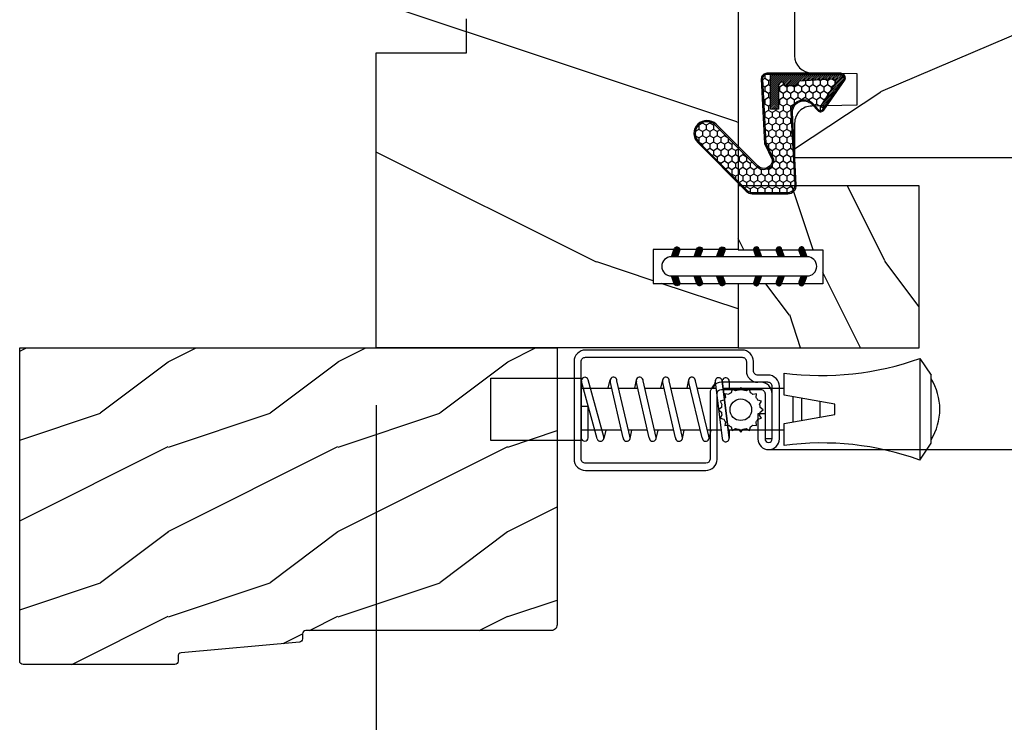
# Model space of a CAD drawing. Units: millimetres. Extents: x 986 to 1819, y -85 to 51.
# Drawn here: x 1084 to 1088, y 8 to 11 of the extents above; entities that cross this region are included whole.
import ezdxf

# ---------------------------------------------------------------- set-up
doc = ezdxf.new("R2010")
doc.units = ezdxf.units.MM
doc.header["$MEASUREMENT"] = 0
doc.header["$PDMODE"] = 3
for name, color, linetype in [('Dimensions - Cotes', 7, 'Continuous'), ('Sash Colonial - Volet colonial', 4, 'Continuous'), ('Screen alum. - Moustiquaire alum.', 51, 'Continuous'), ('Text English - Texte anglais', 7, 'Continuous'), ('Wood brickmould 908 - Moulure à brique 908', 4, 'Continuous')]:
    doc.layers.add(name, color=color, linetype=linetype)
doc.styles.add('Century-10', font='GOTHIC.TTF', dxfattribs={"height": 0.45})
doc.linetypes.add('ZIGZAG', pattern='A,0.00254,-5.08,[131,ltypeshp.shx,S=5.08,R=0,X=-5.08,Y=0],-10.16,[131,ltypeshp.shx,S=5.08,R=180,X=5.08,Y=0],-5.08', length=20.32254)
doc.dimstyles.new('1-1', dxfattribs={"dimtxt": 0.45, "dimasz": 0.45, "dimexe": 0.2, "dimexo": 0.2, "dimgap": 0.4, "dimtad": 0, "dimtih": 1, "dimtoh": 1, "dimdec": 4, "dimzin": 0, "dimdsep": 46, "dimlunit": 5, "dimtxsty": 'Century-10', "dimcen": 0, "dimadec": 1, "dimazin": 0, "dimtfac": 1, "dimtdec": 4, "dimtofl": 0, "dimtmove": 0, "dimatfit": 3, "dimfxl": 0, "dimfrac": 2, "dimtolj": 1, "dimtzin": 0, "dimarcsym": 0})

# ---------------------------------------------------------------- blocks, each defined once
blk = doc.blocks.new('XL-004')
h = blk.add_hatch()
h.set_pattern_fill('WOOD1', color=1, scale=35, angle=45, style=0, pattern_type=2)
h.set_pattern_definition([(261.8699, (-65.33385236550367, -49.64709959865064), (24.74873225717667, 123.7436877245162), [17.5, -157.5]), (251.5651, (-43.05998875812742, -42.22247839619189), (5.324580640220233e-05, -49.49748624906613), [39.13119, -39.13119]), (243.4349, (-30.68562008736279, -54.59684706695647), (-24.74878761537801, -74.24618326199274), [22.13596, -88.54377000000001])])
edge = h.paths.add_edge_path()
edge.add_line((102.4200000000001, 0), (102.4200000000003, 8))
edge.add_line((102.4200000000003, 8), (105.4200000000003, 8.000000000000128))
edge.add_line((105.4200000000003, 8.000000000000128), (105.4200000000003, 0))
edge.add_line((105.4200000000003, 0), (166.9999999999999, 0))
edge.add_line((166.9999999999999, 0), (166.9999999999999, 32))
edge.add_line((166.9999999999999, 32), (161.3, 32))
edge.add_line((161.3, 32), (161.3, 24.5))
edge.add_line((161.3, 24.5), (158.3, 24.5))
edge.add_line((158.3, 24.5), (158.3, 32))
edge.add_line((158.3, 32), (136.37, 32))
edge.add_arc((136.37, 31.00000000000001), 0.9999999999999929, 90, 180.0000000000004)
edge.add_line((135.37, 31), (135.37, 29))
edge.add_line((135.37, 29), (133.67, 29))
edge.add_arc((133.67, 28.00000000000001), 0.9999999999999929, 90, 180.0000000000004)
edge.add_line((132.67, 28), (132.67, 20.5))
edge.add_arc((121.67, 22.11842105263156), 11.11842105263158, 188.3698322502368, 351.63016774976325, ccw=False)
edge.add_line((110.67, 20.49999999999999), (110.67, 28))
edge.add_arc((109.67, 27.99999999999999), 1, 0, 89.99999999999959)
edge.add_line((109.67, 28.99999999999999), (107.97, 29))
edge.add_line((107.97, 29), (107.97, 31))
edge.add_arc((106.97, 30.99999999999999), 1, 0, 89.99999999999959)
edge.add_line((106.97, 31.99999999999999), (85, 32))
edge.add_line((85, 32), (85, 24.5))
edge.add_line((85, 24.5), (82, 24.5))
edge.add_line((82, 24.5), (82, 32))
edge.add_line((82, 32), (60.03000000000003, 32))
edge.add_arc((60.03000000000004, 31), 1.000000000000004, 90.0000000000004, 179.9999999999998)
edge.add_line((59.03000000000003, 31), (59.03000000000003, 29))
edge.add_line((59.03000000000003, 29), (57.33000000000004, 29))
edge.add_arc((57.33000000000004, 28), 1, 90, 179.9999999999996)
edge.add_line((56.33000000000004, 28.00000000000001), (56.32999999999998, 20.49999999999999))
edge.add_arc((45.33000000000001, 22.11842105263156), 11.11842105263155, 188.3698322502368, 351.63016774976325, ccw=False)
edge.add_line((34.33000000000004, 20.5), (34.33000000000004, 28))
edge.add_arc((33.33000000000004, 28), 1, 0, 89.9999999999998)
edge.add_line((33.33000000000004, 29), (31.63, 29))
edge.add_line((31.63, 29), (31.63, 31))
edge.add_arc((30.62999999999999, 31), 1.000000000000004, 0, 89.99999999999959)
edge.add_line((30.63, 32), (8.699999999999989, 32.00000000000001))
edge.add_line((8.699999999999989, 32.00000000000001), (8.699999999999989, 24.50000000000001))
edge.add_line((8.699999999999989, 24.50000000000001), (5.699999999999974, 24.50000000000001))
edge.add_line((5.699999999999974, 24.50000000000001), (5.699999999999989, 32))
edge.add_line((5.699999999999989, 32), (0, 32))
edge.add_line((0, 32), (0, 0))
edge.add_line((0, 0), (102.4200000000001, 0))
at = {"color": 4}
blk.add_lwpolyline([(136.37, 32), (158.3, 32), (158.3, 24.5), (161.3, 24.5), (161.3, 32), (166.9999999999999, 32), (167, 0), (140.9200000000002, 0), (140.9200000000002, 8), (137.9200000000002, 8)], dxfattribs=at)
blk = doc.blocks.new('WC-004')
h = blk.add_hatch()
h.set_pattern_fill('WOOD1', color=1, scale=12, style=0, pattern_type=2)
h.set_pattern_definition([(216.8699, (-32.7701547899223, -41.16933689145009), (35.99999901389342, 24.0000014791598), [6, -54]), (206.5651, (-25.5701547899223, -44.76933689145009), (-11.99998989529089, -12.00001571275657), [13.416408, -13.416408]), (198.4349, (-25.5701547899223, -50.76933689145009), (-24.00000521511554, -11.9999808386725), [7.589472000000001, -30.357864])])
h.paths.add_polyline_path([(7.164999999999964, 8.5), (-7.164999999999964, 8.5), (-7.164999999999964, -7.5), (-1.5, -7.5), (-1.5, 0), (1.5, 0), (1.5, -7.5), (7.164999999999964, -7.5)])
at = {"color": 4, "ltscale": 5}
blk.add_lwpolyline([(1.5, -7.5), (7.164999999999964, -7.5), (7.164999999999964, 8.5), (-7.164999999999964, 8.5), (-7.164999999999964, -7.5), (-1.5, -7.5), (-1.5, 0), (1.5, 0)], close=True, dxfattribs=at)
blk = doc.blocks.new('D-072')
for points in [[(-0.7077034603641437, 5.741188682878466, 1), (-0.538412126510309, 5.276064565806585), (1.648459146963432e-12, 5.472030553624684), (1.875832822406664e-12, 5.998771677138528)], [(2.407703460367657, 5.741188682878466, -1), (2.238412126513822, 5.276064565806585), (1.700000000001864, 5.472030553624684), (1.700000000001637, 5.998771677138528)], [(-0.7077034603647121, 3.741188682877898, 1), (-0.5384121265108774, 3.276064565806017), (1.080024958355352e-12, 3.472030553624116), (1.307398633798584e-12, 3.99877167713796)], [(2.407703460367088, 3.741188682877898, -1), (2.238412126513253, 3.276064565806017), (1.700000000001296, 3.472030553624116), (1.700000000001069, 3.99877167713796)], [(-0.7077034603647121, 1.741188682877898, 1), (-0.5384121265108774, 1.276064565806017), (1.080024958355352e-12, 1.472030553624116), (1.307398633798584e-12, 1.99877167713796)], [(2.407703460367088, 1.741188682877898, -1), (2.238412126513253, 1.276064565806017), (1.700000000001296, 1.472030553624116), (1.700000000001069, 1.99877167713796)], [(-0.7077034603647121, -1.74118868287804, -1), (-0.5384121265108774, -1.276064565806159), (1.080024958355352e-12, -1.472030553624258), (1.307398633798584e-12, -1.998771677138102)], [(2.407703460367088, -1.74118868287804, 1), (2.238412126513253, -1.276064565806159), (1.700000000001296, -1.472030553624258), (1.700000000001069, -1.998771677138102)], [(-0.7077034603647121, -3.74118868287804, -1), (-0.5384121265108774, -3.276064565806159), (1.080024958355352e-12, -3.472030553624258), (1.307398633798584e-12, -3.998771677138102)], [(2.407703460367088, -3.74118868287804, 1), (2.238412126513253, -3.276064565806159), (1.700000000001296, -3.472030553624258), (1.700000000001069, -3.998771677138102)], [(-0.7077034603641437, -5.741188682878608, -1), (-0.538412126510309, -5.276064565806728), (1.648459146963432e-12, -5.472030553624826), (1.875832822406664e-12, -5.99877167713867)], [(2.407703460367657, -5.741188682878608, 1), (2.238412126513822, -5.276064565806728), (1.700000000001864, -5.472030553624826), (1.700000000001637, -5.99877167713867)]]:
    blk.add_hatch(color=256).paths.add_polyline_path(points)
at = {"color": 2}
blk.add_lwpolyline([(1.700000000001751, -5.998771677138642, -1.000000000000142), (-1.762145984685048e-12, -5.998771677137803), (1.762145984685048e-12, 5.998771677137803, -0.9999999999998578), (1.700000000001751, 5.9987716771385)], format="xyb", close=True, dxfattribs=at)
for points in [[(1.762145984685048e-12, 5.9987716771385), (-0.7077034603641437, 5.741188682878466, 1.000000000000649), (-0.538412126509968, 5.276064565806713), (1.648459146963432e-12, 5.47203055362467)], [(1.700000000001523, 5.47203055362494), (2.238412126514845, 5.276064565806529, 0.9999999999986194), (2.407703460368452, 5.741188682877542), (1.700000000001751, 5.998771677137789)], [(1.193711796076968e-12, 3.998771677137235), (-0.707703460364371, 3.741188682876079, 0.9999999999996753), (-0.5384121265108774, 3.276064565805179), (1.193711796076968e-12, 3.472030553623348)], [(1.700000000000841, 3.472030553625764), (2.238412126514163, 3.276064565807182, 1.000000000000649), (2.407703460368452, 3.74118868287848), (1.700000000000841, 3.998771677139509)], [(1.193711796076968e-12, 1.998771677137235), (-0.707703460364371, 1.741188682876079, 0.9999999999996753), (-0.5384121265108774, 1.276064565805179), (1.193711796076968e-12, 1.472030553623348)], [(1.700000000000841, 1.472030553625764), (2.238412126514163, 1.276064565807182, 1.000000000000649), (2.407703460368452, 1.74118868287848), (1.700000000000841, 1.998771677139509)], [(1.193711796076968e-12, -1.998771677137377), (-0.707703460364371, -1.741188682876221, -0.9999999999996753), (-0.5384121265108774, -1.276064565805321), (1.193711796076968e-12, -1.47203055362349)], [(1.700000000000841, -1.472030553625906), (2.238412126514163, -1.276064565807324, -1.000000000000649), (2.407703460368452, -1.741188682878622), (1.700000000000841, -1.998771677139651)], [(1.193711796076968e-12, -3.998771677137377), (-0.707703460364371, -3.741188682876221, -0.9999999999996753), (-0.5384121265108774, -3.276064565805321), (1.193711796076968e-12, -3.47203055362349)], [(1.700000000000841, -3.472030553625906), (2.238412126514163, -3.276064565807324, -1.000000000000649), (2.407703460368452, -3.741188682878622), (1.700000000000841, -3.998771677139651)], [(1.762145984685048e-12, -5.998771677138642), (-0.7077034603641437, -5.741188682878608, -1.000000000000649), (-0.538412126509968, -5.276064565806855), (1.648459146963432e-12, -5.472030553624812)], [(1.700000000001523, -5.472030553625082), (2.238412126514845, -5.276064565806671, -0.9999999999986194), (2.407703460368452, -5.741188682877684), (1.700000000001751, -5.998771677137931)]]:
    blk.add_lwpolyline(points, format="xyb", dxfattribs=at)
blk = doc.blocks.new('XL-030-A')
h = blk.add_hatch()
h.set_pattern_fill('WOOD1', color=1, scale=30, angle=30, pattern_type=2)
h.set_pattern_definition([(246.8699, (-4.607695154586734, 31.98076211353316), (47.94228235666637, 96.96152619690801), [15, -135]), (236.5651, (15.48076211353316, 33.18653347947321), (-10.98072059525049, -40.98078350176264), [33.54102, -33.54102]), (228.4349, (22.98076211353316, 20.19615242270663), (-36.96155946978204, -55.9807271469366), [18.97368, -75.89465999999999])])
h.paths.add_polyline_path([(9.599999999999907, -17.32984241998702), (7.599999999999909, -17.32984241998702, -0.3642693064109544), (7.107504690431414, -16.91614635994941), (6.892495309568586, -14.44353848002444, 0.3642693064109544), (6.400000000000091, -14.02984241998684), (3.552713678800501e-15, -14.02984241998684), (0, 0, 0.3545448909899664), (-8.699999999999818, -7.929842419986926), (-11.19999999999981, -7.929842419986926), (-11.20000000000027, -46.49984241998708), (-8.167868434325467, -46.49914568678885, 0.4187618970042504), (-6.667315255649964, -44.97408037093192), (-6.579590485646072, -40.99914568678886), (-3.772121944201853, -41.00151718987004), (-3.719017912746654, -45.0386512361757, 0.4065924602418745), (-2.219004965848335, -46.50001751731192), (36.82642766385442, -46.49984241997213, 0.4090170684982392), (38.32618411387803, -45.02649600906773), (38.3985690727397, -40.99984293917848), (41.20228671290472, -41.00160992295903), (41.27436338054737, -45.05729454982807, 0.4090184068785947), (42.77357921286925, -46.49984241998722), (45.79999999999916, -46.49984241998708), (45.80000000000018, -14.02984241998638), (10.80000000000017, -14.02984241998684, 0.4142135623730914), (10.30000000000018, -14.52984241998684), (10.09999999999991, -16.82984241998702, -0.4142135623730951)])
at = {"color": 4}
blk.add_lwpolyline([(-3.719528717730054, -44.99981824867947), (-3.772121944201853, -41.00151718987004), (-6.579590485646076, -40.99914568678886), (-6.667315255649964, -44.97408037093192, -0.4187618970025249), (-8.167868434316642, -46.49914568678885), (-11.20000000000027, -46.49984241998708), (-11.19999999999982, -7.929842419986926), (-8.699999999999818, -7.929842419986926, -0.3545448909899664), (0, 0), (0, -14.02984241998684), (6.400000000000091, -14.02984241998684, -0.414213562373095), (6.900000000000091, -14.52984241998684), (7.099999999999909, -16.82984241998702, 0.414213562373095), (7.599999999999909, -17.32984241998702), (9.599999999999909, -17.32984241998702, 0.414213562373095), (10.09999999999991, -16.82984241998702), (10.30000000000018, -14.52984241998684, -0.414213562373095), (10.80000000000018, -14.02984241998684), (45.80000000000018, -14.02984241998638), (45.79999999999916, -46.49984241998708), (42.77357921286905, -46.49984241998722, -0.415087231763167), (41.27381603345414, -45.02649585637855), (41.20228671290472, -41.00160992295903), (38.3985690727397, -40.99984293917848), (38.32618411387803, -45.0264960090677, -0.4090183771683258), (36.82642093717682, -46.49984241998722), (-2.219011694843925, -46.50001751732701, -0.4141515331698147)], format="xyb", close=True, dxfattribs=at)
blk = doc.blocks.new('CF-015')
at = {"linetype": 'Continuous'}
h = blk.add_hatch(dxfattribs=at)
h.set_pattern_fill('HONEY', color=30, scale=3, style=0)
h.set_pattern_definition([(0, (-351.0909048962999, -18.94181885961164), (0.5625, 0.3247595264191645), [0.375, -0.75]), (120, (-351.0909048962999, -18.94181885961164), (-0.5624999999999998, 0.3247595264191646), [0.3749999999999998, -0.7499999999999996]), (59.99999999999999, (-351.0909048962999, -18.94181885961164), (1.249000902703301e-16, 0.649519052838329), [-0.75, 0.375])])
h.paths.add_polyline_path([(-2.849294696614891, 0.03917424951276161, 0.4296339059668366), (-3.259705719549629, -0.3502912690415343), (-3.259705719549629, -0.6734012064010599), (-0.2097057195495609, -0.6734012064010599), (-0.2097057195495609, -1.373401206401063), (-2.276182785923936, -1.373401206401063, 0.5599624362211681), (-2.543511476692117, -1.809545876117262), (-2.259705719549629, -1.973401206401029), (-2.259705719549629, -2.973401206401057), (-2.675318467647344, -3.213355338393889), (-2.859093630767575, -6.085854279896395, 0.6527492902675694), (-2.371409678839882, -6.338556211635812), (-0.5399321473900045, -5.179255816555276, -0.6598314043923716), (-0.3126335988172286, -5.33549077364534, 0.6747076644260509), (-0.1518394205756977, -4.920452252296322), (-0.6872068434698235, -4.418382245947228, -0.699156743432908), (0.1301919495354014, -2.500240212490517), (6.496799268454936, -2.833899963642246, 0.429633905966836), (7.170294280450435, -2.194777061399286), (7.170294280450435, 0.941125728039296, 0.1989123673796603), (6.982842620409826, 1.39367406799871), (2.684874848439676, 5.691641839968788, 1), (1.214092743571655, 4.220859735100767), (4.901649573248676, 0.5333029054239091, -0.697025319636186), (4.225914884318627, -0.9321461699572993), (2.815868934816763, -0.2577243956856208)])
h = blk.add_hatch(dxfattribs=at)
h.set_pattern_fill('ANSI31', color=30)
h.set_pattern_definition([(45, (-376.2159048729483, -50.11873340933349), (-0.08838834764831843, 0.08838834764831845), [])])
edge = h.paths.add_edge_path()
edge.add_line((-2.675318467647344, -3.213355338393889), (-2.259705719549629, -2.973401206401057))
edge.add_line((-2.259705719549629, -2.973401206401057), (-2.259705719549629, -1.973401206401029))
edge.add_line((-2.259705719549629, -1.973401206401029), (-2.584010390623689, -1.786163817256984))
edge.add_line((-2.584010390623689, -1.786163817256984), (-2.57557069714187, -1.65424713068483))
edge.add_arc((-2.27618278592395, -1.673401206401014), 0.2999999999999513, 90.00000000000819, 176.3393510621065, ccw=False)
edge.add_line((-2.276182785923993, -1.373401206401063), (-0.2097057195495609, -1.373401206401063))
edge.add_line((-0.2097057195495609, -1.373401206401063), (-0.2097057195495609, -0.6734012064010599))
edge.add_line((-0.2097057195495609, -0.6734012064010599), (-3.259705719549629, -0.6734012064010599))
edge.add_line((-3.259705719549629, -0.6734012064010599), (-3.259705719549629, -6.873401206401049))
edge.add_arc((-2.959705719549594, -6.873401206401037), 0.3000000000000353, 180.0000000000022, 305)
edge.add_line((-2.78763278864426, -7.119146819687764), (-0.3736692540969671, -5.428871355834325))
edge.add_arc((-0.4597057195496138, -5.305998549190985), 0.1499999999999868, 304.9999999999988, 482.3332546698646)
edge.add_line((-0.5399321473900045, -5.179255816555276), (-2.371409678839882, -6.338556211635812))
edge.add_arc((-2.55970571954962, -6.105008355612617), 0.2999999999999897, 176.3393510620956, 308.8772111380795, ccw=False)
edge.add_line((-2.859093630767575, -6.085854279896374), (-2.675318467647344, -3.213355338393889))
at = {"color": 30}
for points in [[(-0.07659289177092887, -4.840215353659666, -0.476109889720522), (-0.1152619125178944, -5.382217792095652), (-2.724539380645638, -7.209253544559552, -0.606814896314582), (-3.369705719549643, -6.873401206401049), (-3.369705719549643, -0.350291269041513, -0.4296339059668355), (-2.843537741428122, 0.1490234983357723), (2.843537741428122, -0.1490234983357723), (4.254285774245886, -0.8237810774624066, 0.6872809586016149), (4.823867827318054, 0.4555211594934363), (1.136310997641203, 4.143077989170258, -0.999999999999998), (2.762656594370242, 5.769423585899311), (7.060624366340335, 1.471455813929275, -0.1989123673796605), (7.280294280450448, 0.9411257280393599), (7.280294280450448, -2.194777061399314, -0.4296339059668355), (6.491042313268167, -2.943749212465242), (0.1244349943486895, -2.610089461313528, 0.6991567434328761), (-0.6119603146649979, -4.33814534731048)], [(-0.1518394205756977, -4.920452252296322, -0.4761098897205233), (-0.1783553205164026, -5.292111067223864), (-2.78763278864426, -7.119146819687749, -0.6068148963145855), (-3.259705719549629, -6.873401206401049), (-3.259705719549629, -0.350291269041513, -0.4296339059668409), (-2.849294696614834, 0.03917424951276161), (2.815868934816763, -0.2577243956856208), (4.225914884318627, -0.9321461699572993, 0.6970253196362174), (4.901649573248619, 0.5333029054239589), (1.214092743571655, 4.220859735100781, -1), (2.684874848439676, 5.691641839968774), (6.98284262040977, 1.393674067998752, -0.198912367379659), (7.170294280450435, 0.9411257280393599), (7.170294280450435, -2.194777061399314, -0.4296339059668382), (6.496799268454879, -2.833899963642246), (0.1301919495354014, -2.500240212490517, 0.6991567434328787), (-0.6872068434698804, -4.418382245947164)], [(-2.675318467647344, -3.213355338393889), (-2.259705719549629, -2.973401206401057), (-2.259705719549629, -1.973401206401029), (-2.584010390623689, -1.786163817256984), (-2.57557069714187, -1.65424713068483, -0.395621926672469), (-2.276182785923993, -1.373401206401063), (-0.2097057195495609, -1.373401206401063), (-0.2097057195495609, -0.6734012064010599), (-3.259705719549629, -0.6734012064010599), (-3.259705719549629, -6.873401206401049, 0.6068148963145823), (-2.78763278864426, -7.119146819687764), (-0.3736692540969671, -5.428871355834325, 0.976994902937314), (-0.5399321473900045, -5.179255816555276), (-2.371409678839882, -6.338556211635812, -0.6527492902675907), (-2.859093630767575, -6.085854279896374)]]:
    blk.add_lwpolyline(points, format="xyb", close=True, dxfattribs=at)
blk = doc.blocks.new('D-064')
h = blk.add_hatch()
h.set_pattern_fill('WOOD1', color=1, scale=15, style=0, pattern_type=2)
h.set_pattern_definition([(216.8699, (-5.901588977919317, -30.14138396687261), (44.99999876736678, 30.00000184894975), [7.5, -67.5]), (206.5651, (3.098411022080683, -34.64138396687261), (-14.99998736911361, -15.00001964094571), [16.77051, -16.77051]), (198.4349, (3.098411022080683, -42.14138396687262), (-30.00000651889442, -14.99997604834062), [9.48684, -37.94733])])
edge = h.paths.add_edge_path()
edge.add_line((22.49818411396521, 25.29641878771926), (22.49818411396521, 25.72245439634079))
edge.add_arc((22.79818411396504, 25.72245439634111), 0.2999999999998302, 95.1944289076813, 180.0000000000611, ccw=False)
edge.add_line((22.77102339015258, 26.02122235828128), (33.22534483777829, 26.97161521715597))
edge.add_arc((33.19818411396573, 27.27038317909577), 0.2999999999994759, 275.1944289077072, 360.0000000001303)
edge.add_line((33.49818411396521, 27.27038317909646), (33.49818411396566, 27.69641878771844))
edge.add_arc((33.79818411396556, 27.69641878771873), 0.2999999999998977, 90.00000000003263, 180.0000000000543, ccw=False)
edge.add_line((33.79818411396539, 27.99641878771862), (47.19818411396548, 27.99641878771817))
edge.add_arc((47.19818411396514, 27.6964187877181), 0.3000000000000682, -2.1714186004828662e-11, 89.99999999993491, ccw=False)
edge.add_line((47.49818411396521, 27.69641878771799), (47.49818411396566, 0))
edge.add_line((47.49818411396566, 0), (0, 0))
edge.add_line((0, 0), (2.842170943040401e-14, 24.49641878771862))
edge.add_arc((0.5000000000000262, 24.49641878771862), 0.4999999999999978, 90.00000000000142, 180, ccw=False)
edge.add_line((0.5000000000000142, 24.99641878771862), (22.19818411396548, 24.99641878771908))
edge.add_arc((22.19818411396514, 25.29641878771915), 0.3000000000000682, 270.0000000000651, 360.0000000000217)
at = {"color": 4}
blk.add_lwpolyline([(22.49818411396521, 25.29641878771926), (22.49818411396521, 25.72245439634079, -0.3879024034933366), (22.77102339015258, 26.02122235828128), (33.22534483777829, 26.97161521715597, 0.3879024034935534), (33.49818411396521, 27.27038317909646), (33.49818411396566, 27.69641878771844, -0.4142135623732061), (33.79818411396539, 27.99641878771862), (47.19818411396548, 27.99641878771817, -0.414213562372873), (47.49818411396521, 27.69641878771799), (47.49818411396566, 0), (0, 0), (2.842170943040401e-14, 24.49641878771862, -0.4142135623730894), (0.5000000000000142, 24.99641878771862), (22.19818411396548, 24.99641878771908, 0.414213562372873)], format="xyb", close=True, dxfattribs=at)
blk = doc.blocks.new('CM-003')
at = {"color": 51}
for p, q in [((-37.92891445599599, 1.75), (-38.92891445599599, 0.25)), ((-38.92891445599599, 0.25), (-38.92891445599599, -5.75)), ((-21.07768194148742, -0.8999999999999773), (-21.07768194148742, -0.1851020250692272)), ((-21.07564799870676, -0.2204373966113167), (-20.4556466660443, -5.262505620722607)), ((-20.4556466660443, -5.262505620722607), (-21.07564799870676, -0.2204373966113167)), ((-19.84531801271977, -5.177968665385947), (-20.46380664059883, -0.1497613521187873)), ((-19.30423797728333, -0.1594011472308807), (-19.47369110869784, -0.8999999999999773)), ((-19.31147636226877, -0.2469746107728668), (-18.09978211027499, -5.27393952195871)), ((-18.69370557921867, -0.2098647050772797), (-17.48645398739331, -5.246259855978337)), ((-16.93798797728335, -0.1594011472308807), (-17.10744110869792, -0.8999999999999773)), ((-16.94522636226873, -0.2469746107728668), (-15.78726969080027, -5.275285745994722)), ((-16.32745557921869, -0.2098647050772797), (-15.17395398739331, -5.246259855978337)), ((-16.32745557921869, -0.2098647050772797), (-15.17395398739331, -5.246259855978337)), ((-14.62548797728335, -0.1594011472308807), (-14.79494110869792, -0.8999999999999773)), ((-14.63272636226873, -0.2469746107728668), (-13.4747696907972, -5.275285746008308)), ((-14.01495557921869, -0.2098647050772797), (-12.86145398739331, -5.246259855978337)), ((-12.31298797728335, -0.1594011472308807), (-12.48244110869792, -0.8999999999999773)), ((-12.32022636226873, -0.2469746107728668), (-11.16226969080027, -5.275285745994779)), ((-11.70245557921869, -0.2098647050772797), (-10.54895398739331, -5.246259855978337)), ((-10.16994110869786, -0.899999999999963), (-10.00048797728335, -0.1594011472308807)), ((-9.99712023664609, -0.3107844010224312), (-8.604800580204945, -5.352991411051249)), ((-9.400514916744392, -0.1462245432410612), (-8.011062712629162, -5.189222474053167)), ((-8.620000000000012, -0.2289774640135818), (-8.620000000000012, -2.979092848067978)), ((-8.000000000000007, -0.2289774640135818), (-8.000000000000007, -2.979092848067978)), ((-29.10000000000002, -3.400695903288181), (-29.09999999999997, -2.099304096711819)), ((-8.620000000000012, -2.979092848067978), (-8.000000000000007, -2.979092848067978)), ((-21.07768194148742, -5.227147097042035), (-21.07768194148742, -4.599999999999994)), ((-19.85944043341289, -5.340556508456473), (-19.68932104876047, -4.599999999999994)), ((-17.49319043341291, -5.340556508456473), (-17.32307104876049, -4.599999999999994)), ((-15.18069043341291, -5.340556508456473), (-15.01057104876049, -4.599999999999994)), ((-12.86819043341291, -5.340556508456473), (-12.69807104876049, -4.599999999999994)), ((-10.38557104876049, -4.599999999999994), (-10.55569043341291, -5.340556508456473)), ((-8.000000000000007, -4.599999999999994), (-8.000000000000007, -5.27102253598639)), ((-37.92891445599599, -7.25), (-38.92891445599599, -5.75))]:
    blk.add_line(p, q, dxfattribs=at)
blk.add_lwpolyline([(-30.42891445599599, -2.299999999999997), (-30.42891445599599, -3.200000000000003), (-25.92891445599599, -4), (-25.92891445599599, -5.949999999999989, 0.1202352058717313), (-37.92891445599594, -7.249999999999972), (-37.92891445599599, 1.75, 0.1202352058717317), (-25.92891445599599, 0.4500000000000028), (-25.92891445599599, -1.5)], format="xyb", close=True, dxfattribs=at)
blk.add_lwpolyline([(-8, -5.5), (-8, 0), (0, 0), (0, -5.5)], close=True, dxfattribs=at)
for points in [[(-26.69999999999999, -3.862918125510404), (-26.69999999999999, -1.63708187448961)], [(-25.92891445599599, -0.899999999999963), (-20.9920851231166, -0.899999999999963)], [(-20.3715244328455, -0.8999999999999773), (-19.15407182006243, -0.8999999999999773)], [(-18.52827635684691, -0.8999999999999773), (-16.7948428466591, -0.8999999999999773)], [(-16.1693916987216, -0.899999999999963), (-14.48234284665916, -0.8999999999999773)], [(-13.8568916987216, -0.899999999999963), (-12.1698428466591, -0.899999999999963)], [(-11.5443916987216, -0.8999999999999488), (-9.83441837638805, -0.899999999999963)], [(-10.10455369638976, -0.8999999999999773), (-8, -0.8999999999999773), (-8, -4.599999999999994), (-10.27795961766572, -4.599999999999994)], [(-9.192833893636596, -0.899999999999963), (-8.620000000000012, -0.8999999999999773)], [(-29.09999999999997, -3.436251458843742), (-29.10000000000002, -2.063748541156272)], [(-27.5, -1.77930409671184), (-27.5, -3.720695903288174)], [(-20.53711211821334, -4.600000000000001), (-25.92891445599599, -4.59999999999998)], [(-18.26222777269283, -4.599999999999994), (-19.91641035727537, -4.599999999999994)], [(-15.94277948597682, -4.599999999999994), (-17.64136602596182, -4.599999999999994)], [(-13.63027948597682, -4.599999999999994), (-15.3219689366315, -4.599999999999994)], [(-11.31777948597682, -4.599999999999994), (-13.0094689366315, -4.600000000000009)], [(-8.8127263437948, -4.599999999999994), (-10.69696893663144, -4.599999999999994)]]:
    blk.add_lwpolyline(points, dxfattribs=at)
for centre, radius, start, end in [((-20.76972701346023, -0.1851020250692272), 0.3079549280272011, 6.589738478158019, 187.4317001021638), ((-19.00259097074372, -0.2284196579250874), 0.3094421939114794, 3.437664992396978, 203.6663438401334), ((-16.63634097074374, -0.2284196579250874), 0.3094421939114794, 3.437664992408811, 202.4991404590706), ((-14.32384097074374, -0.2284196579250874), 0.3094421939114794, 3.437664992395759, 202.4991404590811), ((-12.01134097074374, -0.2284196579250874), 0.3094421939114794, 3.437664992408811, 202.4991404590751), ((-9.698840970743738, -0.2284196579250874), 0.3094421939114794, 15.40400380160251, 195.436584777947), ((-8.31000000000001, -0.2289774640135818), 0.3100000000000071, 0, 180), ((-34.57046232667722, -2.75), 5.127643134212471, 148.2107247421379, 211.7892752578621), ((-20.76768194148742, -5.227147097042035), 0.3100000000000071, 180, 16.9066218794777), ((-20.14952523787867, -5.227147097042035), 0.3081567036087504, 180, 9.18304328776652), ((-17.79259097074374, -5.271778725000758), 0.3071987390128395, 180.4030145662363, 22.19452753839208), ((-15.48009097074374, -5.271778725000758), 0.3071987390128395, 180.6541103244031, 21.03525651547528), ((-13.16759097074374, -5.271778725000758), 0.3071987390128395, 180.6541103243978, 21.03525651547747), ((-10.85509097074374, -5.271778725000758), 0.3071987390128395, 180.6541103244112, 21.03525651547528), ((-8.307954928027193, -5.27102253598639), 0.3079549280272011, 195.436584777947, 15.40400380160329)]:
    blk.add_arc(centre, radius, start, end, dxfattribs=at)
blk = doc.blocks.new('CM-008')
at = {"color": 51}
blk.add_line((2.527690750416411, 17.51700000000002), (2.527690750416411, 16.882), dxfattribs=at)
blk.add_lwpolyline([(0.3051907504164433, 16.882), (0.3051907504164433, 16.24699999999999), (2.527690750416411, 16.24699999999999, 1), (2.527690750416411, 18.15200000000001), (-2.095109249583572, 18.15199999999999, 0.4142135623730951), (-3.111109249583592, 17.13599999999999), (-3.111109249583649, 16.24699999999999, -0.4142135623730951), (-3.492109249583621, 15.86599999999999), (-4.306499999999971, 15.86599999999999, 0.4142135623730951), (-5.322500000000048, 14.84999999999999), (-5.322500000000048, 1.015999999999998, 0.4142135623730951), (-4.306499999999971, 0), (4.306499999999971, 0, 0.4142135623730951), (5.322499999999991, 1.015999999999998), (5.322499999999991, 11.63823209490572, 0.4040262258351615), (4.341957888649688, 12.65361317515713), (-1.473405957827254, 12.65392827097435, -0.4040262258351585), (-1.84110924958361, 13.03469617606863), (-1.84110924958361, 16.501, -0.4142135623730951), (-1.460109249583581, 16.882), (2.527690750416411, 16.882, 1), (2.527690750416411, 17.517), (-2.095109249583572, 17.51699999999999, 0.4142135623730951), (-2.476109249583601, 17.13599999999999), (-2.476109249583601, 13.03469617606861, 0.4040262258351577), (-1.495567138233298, 12.01931509581721), (4.319796708243643, 12.019, -0.4040262258351584), (4.6875, 11.63823209490572), (4.6875, 1.015999999999998, -0.4142135623730951), (4.306499999999971, 0.634999999999998), (-4.306499999999971, 0.634999999999998, -0.4142135623730951), (-4.687500000000057, 1.015999999999998), (-4.6875, 14.84999999999999, -0.4142135623730951), (-4.306499999999971, 15.23099999999999), (-3.492109249583621, 15.231, 0.4142135623730951), (-2.476109249583601, 16.24699999999999)], format="xyb", dxfattribs=at)
blk.add_arc((-1.460109249583581, 16.501), 1.016, 90, 180, dxfattribs=at)
blk = doc.blocks.new('CM-006')
at = {"color": 51}
blk.add_lwpolyline([(1.399663181513347, -0.4466078295636606), (1.359918430071161, -0.1165625663983008, 0.03873202468494066), (1.508616354926914, 0.1059796048365769), (1.828748076265924, 0.1955630965971835), (1.665725859740007, 0.4852755021365596, 0.03873202468492509), (1.717941627107052, 0.7477818915299821), (1.979422654049813, 0.9530553519499136), (1.717941627107052, 1.158328812369305, 0.03873202468536949), (1.665725859739496, 1.420835201765357), (1.828748076265413, 1.71054760730317), (1.508616354925834, 1.800131099064814, 0.03873202468518958), (1.359918430070138, 2.022673270300217), (1.399663181512267, 2.352718533462948), (1.069617918350048, 2.312973782020265, 0.03873202468545896), (0.8470757471135926, 2.461671706876544), (0.7574922553529859, 2.781803428215582), (0.4677798498152015, 2.618781211690688, 0.03873202468519166), (0.2052734604201873, 2.670996979057207), (-2.273736754432321e-13, 2.932478005999954), (-0.2052734604196758, 2.670996979057207, 0.0387320246853078), (-0.4677798498162247, 2.618781211690177), (-0.7574922553529859, 2.781803428215582), (-0.8470757471135926, 2.461671706876018, 0.03873202468510488), (-1.069617918348968, 2.312973782021317), (-1.39966318151329, 2.352718533463474), (-1.359918430071161, 2.022673270300217, 0.03873202468524476), (-1.508616354926858, 1.800131099063236), (-1.828748076265924, 1.71054760730317), (-1.66572585973995, 1.420835201764831, 0.03873202468511912), (-1.717941627107052, 1.158328812369831), (-1.979422654049756, 0.9530553519504252), (-1.717941627107052, 0.7477818915305221, 0.03873202468523698), (-1.665725859740519, 0.485275502135508), (-1.828748076265924, 0.1955630965971835), (-1.508616354925834, 0.1059796048365769, 0.03873202468527422), (-1.359918430070593, -0.1165625663993524), (-1.39966318151329, -0.4466078295631206), (-1.069617918350048, -0.4068630781204519, 0.03873202468502272), (-0.8470757471135926, -0.5555610029767166), (-0.7574922553529859, -0.8756927243152433), (-0.4677798498146331, -0.7126705077898237, 0.0387320246851915), (-0.2052734604201873, -0.7648862751568544), (-7.958078640513122e-13, -1.026367302099089), (0.2052734604191642, -0.7648862751563428, 0.03873202468523886), (0.4677798498141783, -0.7126705077903495), (0.7574922553529859, -0.8756927243152433), (0.8470757471135926, -0.555561002975665, 0.03873202468510744), (1.069617918349024, -0.4068630781204519)], format="xyb", close=True, dxfattribs=at)
blk.add_circle((0, 0.9530553519499989), 0.9530553519499998, dxfattribs=at)
blk = doc.blocks.new('*D165')
at = {"layer": 'Defpoints', "color": 0, "transparency": 16777216}
for p in [(1085.442413597759, 9.68158301291026), (1113.103772960246, 9.6834294321158), (1113.103772960246, 5.475282150426303)]:
    blk.add_point(p, dxfattribs=at)
at = {"layer": 'Text English - Texte anglais', "color": 0, "lineweight": -2, "transparency": 16777216}
for p, q in [((1085.442413597759, 9.48158301291026), (1085.442413597759, 5.275282150426303)), ((1113.103772960246, 9.4834294321158), (1113.103772960246, 5.275282150426303)), ((1085.89241359776, 5.475282150426303), (1097.250523598513, 5.475282150426303)), ((1112.653772960246, 5.475282150426303), (1101.295662959492, 5.475282150426303))]:
    blk.add_line(p, q, dxfattribs=at)
at = {"layer": 'Text English - Texte anglais', "color": 0, "transparency": 16777216}
for points in [[(1085.89241359776, 5.550282150426304), (1085.89241359776, 5.400282150426303), (1085.442413597759, 5.475282150426303)], [(1112.653772960246, 5.550282150426304), (1112.653772960246, 5.400282150426303), (1113.103772960246, 5.475282150426303)]]:
    blk.add_solid(points, dxfattribs=at)
at = {"layer": 'Text English - Texte anglais', "color": 0, "transparency": 16777216, "insert": (1099.273093279003, 5.475282150426303), "char_height": 0.45, "attachment_point": 5, "style": 'Century-10'}
blk.add_mtext('\\A1;FRAME SIZE', dxfattribs=at)
blk = doc.blocks.new('*D167')
at = {"layer": 'Defpoints', "color": 0, "transparency": 16777216}
for p in [(1088.730983493834, 10.77939320483024), (1085.442413597759, 9.68158301291026), (1088.730983493834, 7.099888554831823)]:
    blk.add_point(p, dxfattribs=at)
at = {"layer": 'Dimensions - Cotes', "color": 0, "lineweight": -2, "transparency": 16777216}
for p, q in [((1088.730983493834, 10.57939320483024), (1088.730983493834, 6.899888554831823)), ((1085.442413597759, 9.48158301291026), (1085.442413597759, 6.899888554831823)), ((1084.992413597759, 7.099888554831823), (1084.542413597759, 7.099888554831823)), ((1089.180983493834, 7.099888554831823), (1089.630983493834, 7.099888554831823))]:
    blk.add_line(p, q, dxfattribs=at)
at = {"layer": 'Dimensions - Cotes', "color": 0, "transparency": 16777216}
for points in [[(1084.992413597759, 7.174888554831823), (1084.992413597759, 7.024888554831823), (1085.442413597759, 7.099888554831823)], [(1089.180983493834, 7.174888554831823), (1089.180983493834, 7.024888554831823), (1088.730983493834, 7.099888554831823)]]:
    blk.add_solid(points, dxfattribs=at)
at = {"layer": 'Dimensions - Cotes', "color": 0, "transparency": 16777216, "insert": (1087.086698545797, 7.099888554831823), "char_height": 0.45, "attachment_point": 5, "style": 'Century-10'}
blk.add_mtext('\\A1;3 5/16"\\P [83.5]', dxfattribs=at)

msp = doc.modelspace()

# ---------------------------------------------------------------- linework, layer by layer
at = {"layer": 'Screen alum. - Moustiquaire alum.', "linetype": 'ZIGZAG', "ltscale": 0.0001}
msp.add_line((1086.808546843218, 9.327147078066327), (1089.607701081886, 9.327147078066362), dxfattribs=at)

# ---------------------------------------------------------------- block references
at = {"yscale": 0.03937, "zscale": 0.03937}
for name, p, xscale, rotation in [('XL-004', (1085.442413597759, 16.25637301291026), 0.03937, 270), ('CF-015', (1086.788886983114, 10.50445010983416), -0.03937, 90), ('WC-004', (1086.997528597759, 9.963669062910293), 0.03937, 270), ('D-072', (1086.706348351781, 9.998511512910374), -0.03937, 90.00000000000007)]:
    msp.add_blockref(name, p, dxfattribs=dict(at, xscale=xscale, rotation=rotation))
at = {"layer": 'Sash Colonial - Volet colonial', "xscale": -0.03937, "yscale": 0.03937, "zscale": 0.03937, "rotation": 270}
msp.add_blockref('XL-030-A', (1088.729802393834, 10.78536408413629), dxfattribs=at)
at = {"layer": 'Screen alum. - Moustiquaire alum.', "xscale": 0.03937, "yscale": 0.03937, "zscale": 0.03937}
for name, p, rotation in [('CM-008', (1086.131402528218, 9.464162187910244), 270), ('CM-003', (1085.841442478218, 9.359462841873764), 180), ('CM-006', (1086.749279175102, 9.466001677690484), 90)]:
    msp.add_blockref(name, p, dxfattribs=dict(at, rotation=rotation))
at = {"layer": 'Wood brickmould 908 - Moulure à brique 908', "xscale": 0.03937, "yscale": 0.03937, "zscale": 0.03937, "rotation": 180}
msp.add_blockref('D-064', (1086.072333597759, 9.681583012910245), dxfattribs=at)

# ---------------------------------------------------------------- dimensions: what is measured, and where the dimension line sits
at = {"layer": 'Dimensions - Cotes'}
dim = msp.add_linear_dim(base=(1088.730983493834, 7.099888554831823), p1=(1085.442413597759, 9.68158301291026), p2=(1088.730983493834, 10.77939320483024), text='<>\\P[]', dimstyle='1-1', override={"dimgap": 2, "dimpost": '"'}, dxfattribs=at)
dim.commit()
dim.dimension.update_dxf_attribs({"geometry": '*D167', "text_midpoint": (1087.086698545797, 7.099888554831823), "dimtype": 160})
at = {"layer": 'Text English - Texte anglais'}
dim = msp.add_linear_dim(base=(1113.103772960246, 5.475282150426303), p1=(1085.442413597759, 9.68158301291026), p2=(1113.103772960246, 9.6834294321158), text='FRAME SIZE', dimstyle='1-1', override={"dimpost": '"'}, dxfattribs=at)
dim.commit()
dim.dimension.update_dxf_attribs({"geometry": '*D165', "text_midpoint": (1099.273093279003, 5.475282150426303), "dimtype": 160})

doc.saveas('drawing.dxf')
